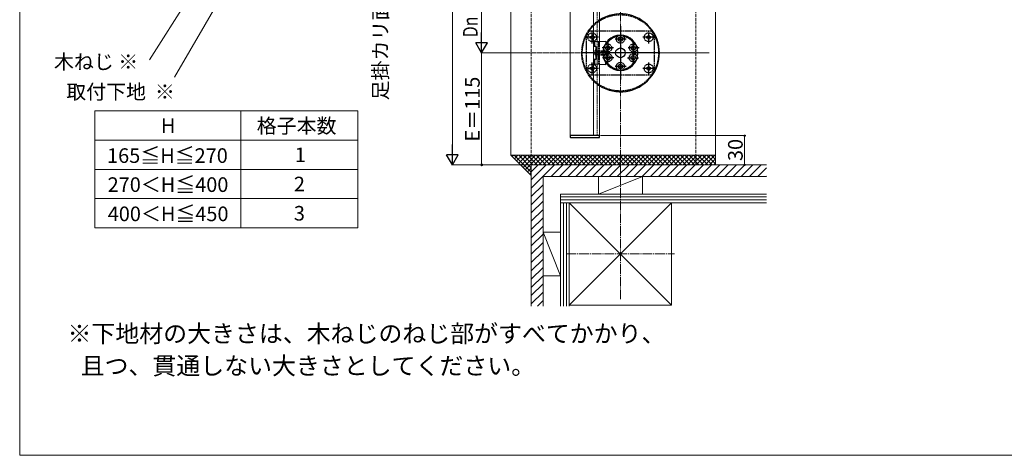
# Model space of a CAD drawing. Extents: x 0 to 1750, y 0 to 2611.
# Drawn here: x 0 to 1011, y 0 to 447 of the extents above; entities that cross this region are included whole.
import ezdxf

# ---------------------------------------------------------------- set-up
doc = ezdxf.new("R2010")
doc.units = 0
doc.linetypes.add('YCENTER_1', pattern=[13, 10, -1, 1, -1])
doc.linetypes.add('YHIDDEN_1', pattern=[4, 3, -1])
for name, color, linetype, lineweight in [('TABLE1', 255, 'CONTINUOUS', 13), ('USER1', 3, 'CONTINUOUS', 13), ('YKK_11', 7, 'CONTINUOUS', 30), ('YKK_12', 2, 'CONTINUOUS', 13), ('YKK_13', 4, 'CONTINUOUS', 30), ('YKK_D', 6, 'CONTINUOUS', 13), ('YKK_ZWAK', 7, 'CONTINUOUS', 30), ('YSS_K', 3, 'CONTINUOUS', 13)]:
    doc.layers.add(name, color=color, linetype=linetype, lineweight=lineweight)
doc.styles.add('text-b', font='txt')

msp = doc.modelspace()

# ---------------------------------------------------------------- linework, layer by layer
at = {"layer": 'TABLE1'}
for p, q in [((77, 353.5), (347, 353.5)), ((77, 353.5), (77, 233.5)), ((227, 353.5), (227, 233.5)), ((347, 353.5), (347, 233.5)), ((77, 323.5), (347, 323.5)), ((77, 293.5), (347, 293.5)), ((77, 263.5), (347, 263.5)), ((77, 233.5), (347, 233.5))]:
    msp.add_line(p, q, dxfattribs=at)
at = {"layer": 'YKK_11', "ltscale": 0.5}
for p, q in [((614.3, 427.2), (619.3, 427.2)), ((616.8, 424.7), (616.8, 429.7)), ((601.2, 418.2), (606.2, 418.2)), ((603.7, 415.7), (603.7, 420.7)), ((627.4, 418.2), (632.4, 418.2)), ((629.9, 415.7), (629.9, 420.7)), ((601.2, 408.2), (606.2, 408.2)), ((603.7, 405.7), (603.7, 410.7)), ((627.4, 408.2), (632.4, 408.2)), ((629.9, 405.7), (629.9, 410.7)), ((614.3, 399.2), (619.3, 399.2)), ((616.8, 396.7), (616.8, 401.7))]:
    msp.add_line(p, q, dxfattribs=at)
at = {"layer": 'YKK_11', "linetype": 'ByBlock', "lineweight": -2, "ltscale": 0.5}
for p, q in [((601.3, 411.4), (601.3, 415)), ((601.3, 415), (603.7, 415)), ((629.9, 415), (632.3, 415)), ((632.3, 415), (632.3, 411.4)), ((598.8, 413.7), (598.9, 413.4)), ((598.9, 412.9), (598.8, 412.7)), ((598.9, 413.4), (598.9, 412.9)), ((603.7, 411.4), (601.3, 411.4)), ((632.3, 411.4), (629.9, 411.4)), ((634.6, 413.4), (634.8, 413.7)), ((634.6, 412.9), (634.6, 413.4)), ((634.8, 412.7), (634.6, 412.9))]:
    msp.add_line(p, q, dxfattribs=at)
for centre, radius, start, end in [((616.8, 413.2), 18, 1.668, 178.332), ((616.8, 413.2), 17, 100.2965, 148.7035), ((616.8, 413.2), 17, 31.2965, 79.7035), ((603.7, 418.2), 3.2, 270, 287.3665), ((629.9, 418.2), 3.2, 252.6335, 270), ((616.8, 413.2), 18, 181.668, 358.332), ((603.7, 408.2), 3.2, 72.6335, 90), ((629.9, 408.2), 3.2, 90, 107.3666), ((616.8, 413.2), 17, 211.2965, 259.7035), ((616.8, 413.2), 17, 280.2965, 328.7035)]:
    msp.add_arc(centre, radius, start, end, dxfattribs=at)
at = {"layer": 'YKK_12', "linetype": 'Continuous', "ltscale": 0.5}
for p, q in [((565.3, 328.2), (565.3, 914.2)), ((589.3, 424.5), (589.3, 634.1)), ((595.3, 633.9), (595.3, 424.7)), ((589.3, 406.2), (589.3, 419.7)), ((589.3, 328.2), (589.3, 401.4)), ((595.3, 401.2), (595.3, 328.2)), ((595.3, 328.2), (565.3, 328.2))]:
    msp.add_line(p, q, dxfattribs=at)
at = {"layer": 'YKK_12', "linetype": 'YHIDDEN_1', "ltscale": 0.5}
for p, q in [((592.8, 914.2), (592.8, 328.2)), ((595.3, 424.7), (595.3, 401.2)), ((589.3, 419.7), (589.3, 424.5)), ((589.3, 401.4), (589.3, 406.2))]:
    msp.add_line(p, q, dxfattribs=at)
at = {"layer": 'YKK_13', "linetype": 'YHIDDEN_1', "ltscale": 0.5}
for p, q in [((584.8, 435.7), (648.8, 435.7)), ((581.8, 395.8), (581.8, 430.6)), ((586.4, 429.7), (585.4, 429.7)), ((585.4, 429.7), (585.4, 428.7)), ((585.4, 428.7), (586.4, 428.7)), ((588.3, 431.5), (587.3, 431.5)), ((587.3, 431.5), (587.3, 430.6)), ((587.3, 427.8), (587.3, 426.8)), ((587.3, 426.8), (588.3, 426.8)), ((588.3, 430.6), (588.3, 431.5)), ((588.3, 426.8), (588.3, 427.8)), ((590.1, 429.7), (589.2, 429.7)), ((589.2, 428.7), (590.1, 428.7)), ((590.1, 428.7), (590.1, 429.7)), ((594.3, 424.7), (594.3, 401.2)), ((644.4, 429.7), (643.4, 429.7)), ((643.4, 429.7), (643.4, 428.7)), ((643.4, 428.7), (644.4, 428.7)), ((646.3, 431.5), (645.3, 431.5)), ((645.3, 431.5), (645.3, 430.6)), ((645.3, 427.8), (645.3, 426.8)), ((645.3, 426.8), (646.3, 426.8)), ((646.3, 430.6), (646.3, 431.5)), ((646.3, 426.8), (646.3, 427.8)), ((648.1, 429.7), (647.2, 429.7)), ((647.2, 428.7), (648.1, 428.7)), ((648.1, 428.7), (648.1, 429.7)), ((651.8, 395.8), (651.8, 430.6)), ((590.7, 415.3), (592.6, 414.3)), ((592.8, 409.2), (592.8, 417.2)), ((594.2, 414.8), (593.2, 415)), ((594.2, 415.2), (593.4, 415)), ((594.2, 415.2), (594.2, 411.2)), ((594.2, 415.2), (603.4, 415.2)), ((594.2, 414.8), (601.4, 414.8)), ((603.4, 415.2), (603.4, 415)), ((603.4, 415.2), (603.8, 415)), ((590.7, 411.1), (592.6, 412)), ((592.6, 414.3), (593.2, 413.2)), ((592.6, 412), (593.2, 413.2)), ((594.2, 411.6), (593.2, 411.3)), ((594.2, 411.2), (593.4, 411.3)), ((594.2, 411.6), (598.9, 411.6)), ((594.2, 411.2), (603.4, 411.2)), ((603.4, 411.4), (603.4, 411.2)), ((603.8, 411.4), (603.4, 411.2)), ((586.4, 397.7), (585.4, 397.7)), ((585.4, 397.7), (585.4, 396.7)), ((585.4, 396.7), (586.4, 396.7)), ((588.3, 399.5), (587.3, 399.5)), ((587.3, 399.5), (587.3, 398.6)), ((587.3, 395.8), (587.3, 394.8)), ((587.3, 394.8), (588.3, 394.8)), ((588.3, 398.6), (588.3, 399.5)), ((588.3, 394.8), (588.3, 395.8)), ((590.1, 397.7), (589.2, 397.7)), ((589.2, 396.7), (590.1, 396.7)), ((590.1, 396.7), (590.1, 397.7)), ((644.4, 397.7), (643.4, 397.7)), ((643.4, 397.7), (643.4, 396.7)), ((643.4, 396.7), (644.4, 396.7)), ((646.3, 399.5), (645.3, 399.5)), ((645.3, 399.5), (645.3, 398.6)), ((645.3, 395.8), (645.3, 394.8)), ((645.3, 394.8), (646.3, 394.8)), ((646.3, 398.6), (646.3, 399.5)), ((646.3, 394.8), (646.3, 395.8)), ((648.1, 397.7), (647.2, 397.7)), ((647.2, 396.7), (648.1, 396.7)), ((648.1, 396.7), (648.1, 397.7)), ((584.8, 390.7), (648.8, 390.7))]:
    msp.add_line(p, q, dxfattribs=at)
at = {"layer": 'YKK_13', "linetype": 'YCENTER_1', "ltscale": 0.5}
for p, q in [((587.8, 422.7), (587.8, 435.7)), ((616.8, 440.7), (616.8, 385.7)), ((645.8, 422.7), (645.8, 435.7)), ((594.3, 429.2), (581.3, 429.2)), ((622.8, 427.2), (610.8, 427.2)), ((652.3, 429.2), (639.3, 429.2)), ((609.7, 418.2), (597.7, 418.2)), ((603.7, 424.2), (603.7, 412.3)), ((636.1, 418.2), (624.3, 418.2)), ((630.1, 412.2), (630.1, 424.2)), ((656.8, 413.2), (576.8, 413.2)), ((589.3, 413.2), (605.3, 413.2)), ((610, 408.2), (598.1, 408.2)), ((604, 402.2), (604, 414.2)), ((623.9, 408.2), (635.9, 408.2)), ((629.9, 414), (629.9, 402.2)), ((594.3, 397.2), (581.3, 397.2)), ((587.8, 390.7), (587.8, 403.7)), ((622.8, 399.2), (610.8, 399.2)), ((652.3, 397.2), (639.3, 397.2)), ((645.8, 390.7), (645.8, 403.7))]:
    msp.add_line(p, q, dxfattribs=at)
at = {"layer": 'YKK_13', "linetype": 'Continuous', "ltscale": 0.5}
for p, q in [((601.8, 424.9), (589.3, 424.5)), ((601.8, 424.9), (601.8, 422.9)), ((589.3, 424.5), (589.3, 419.7)), ((591.6, 419.6), (589.3, 419.7)), ((590, 424.5), (590, 419.6)), ((591.6, 419.6), (591.6, 406.2)), ((591.6, 406.3), (589.3, 406.2)), ((589.3, 406.2), (589.3, 401.4)), ((590, 406.2), (590, 401.3)), ((601.8, 400.9), (589.3, 401.4)), ((601.8, 400.9), (601.8, 403)), ((565.3, 328.2), (565.3, 326.7)), ((595.3, 328.2), (565.3, 328.2)), ((565.8, 326.2), (594.8, 326.2)), ((595.3, 326.7), (595.3, 328.2))]:
    msp.add_line(p, q, dxfattribs=at)
at = {"layer": 'YKK_13', "ltscale": 0.5}
for p, q in [((601.4, 414.8), (604.1, 414.8)), ((603.4, 415), (603.4, 411.4)), ((603.8, 415), (604.8, 414.5)), ((604.8, 414.5), (604.8, 411.9)), ((598.9, 411.6), (604.1, 411.6)), ((604.8, 411.9), (603.8, 411.4))]:
    msp.add_line(p, q, dxfattribs=at)
at = {"layer": 'YKK_13', "linetype": 'YHIDDEN_1', "ltscale": 0.5}
for centre, radius in [((616.8, 413.2), 39.2), ((587.8, 429.2), 4.5), ((616.8, 427.2), 4.15), ((645.8, 429.2), 4.5), ((603.7, 418.2), 4.15), ((630.1, 418.2), 4.15), ((604, 408.2), 4.15), ((629.9, 408.2), 4.15), ((587.8, 397.2), 4.5), ((616.8, 399.2), 4.15), ((645.8, 397.2), 4.5)]:
    msp.add_circle(centre, radius, dxfattribs=at)
at = {"layer": 'YKK_13', "linetype": 'Continuous', "ltscale": 0.5}
for centre, radius in [((616.8, 427.2), 2.25), ((603.7, 418.2), 2.25), ((616.8, 413.2), 5), ((630.1, 418.2), 2.25), ((604, 408.2), 2.25), ((629.9, 408.2), 2.25), ((616.8, 399.2), 2.25)]:
    msp.add_circle(centre, radius, dxfattribs=at)
at = {"layer": 'YKK_13', "linetype": 'YHIDDEN_1', "ltscale": 0.5}
for centre, radius, start, end in [((616.8, 413.2), 40, 122.468, 237.532), ((616.8, 413.2), 39.1, 144.869, 153.5265), ((616.8, 413.2), 39.1, 26.4735, 35.131), ((586.4, 430.6), 0.94, 270, 0), ((586.4, 427.8), 0.94, 0, 90), ((589.2, 430.6), 0.94, 180, 270), ((589.2, 427.8), 0.94, 90, 180), ((644.4, 430.6), 0.94, 270, 0), ((644.4, 427.8), 0.94, 0, 90), ((647.2, 430.6), 0.94, 180, 270), ((647.2, 427.8), 0.94, 90, 180), ((595.6, 413.2), 5.3, 127.7141, 232.2859), ((592.5, 417.2), 0.274, 0, 127.7141), ((593.3, 415.5), 0.5, 180, 280.091), ((592.5, 409.2), 0.274, 232.2859, 0), ((593.3, 410.8), 0.5, 79.909, 180), ((616.8, 413.2), 39.1, 206.4735, 215.131), ((586.4, 398.6), 0.94, 270, 0), ((586.4, 395.8), 0.94, 0, 90), ((589.2, 398.6), 0.94, 180, 270), ((589.2, 395.8), 0.94, 90, 180), ((644.4, 398.6), 0.94, 270, 0), ((644.4, 395.8), 0.94, 0, 90), ((647.2, 398.6), 0.94, 180, 270), ((647.2, 395.8), 0.94, 90, 180), ((616.8, 413.2), 39.1, 324.869, 333.5265)]:
    msp.add_arc(centre, radius, start, end, dxfattribs=at)
at = {"layer": 'YKK_13', "linetype": 'Continuous', "ltscale": 0.5}
for centre, radius, start, end in [((616.8, 413.2), 40, 237.532, 122.468), ((616.8, 412.9), 18, 146.4427, 213.5573), ((565.8, 326.7), 0.5, 180, 270), ((594.8, 326.7), 0.5, 270, 0)]:
    msp.add_arc(centre, radius, start, end, dxfattribs=at)
at = {"layer": 'YKK_D'}
for p, q in [((444.3, 883.7), (444.3, 310.2)), ((474.3, 633.7), (474.3, 425.2)), ((221.3, 546.3), (133.3, 405.9)), ((220.2, 493.9), (158.8, 388.1)), ((524.3, 413.2), (473.3, 413.2)), ((524.3, 413.2), (473.3, 413.2)), ((474.3, 413.2), (474.3, 298.2)), ((596.3, 328.2), (745.3, 328.2)), ((744.3, 328.2), (744.3, 298.2)), ((538.3, 298.2), (443.3, 298.2)), ((538.3, 298.2), (473.3, 298.2))]:
    msp.add_line(p, q, dxfattribs=at)
at = {"layer": 'YKK_D', "lineweight": -2}
for p, q in [((474.3, 413.2), (474.3, 434)), ((474.3, 413.2), (468.3, 423.6)), ((480.3, 423.6), (468.3, 423.6)), ((474.3, 413.2), (480.3, 423.6)), ((444.3, 298.2), (444.3, 319)), ((444.3, 298.2), (438.3, 308.6)), ((450.3, 308.6), (438.3, 308.6)), ((444.3, 298.2), (450.3, 308.6))]:
    msp.add_line(p, q, dxfattribs=at)
at = {"layer": 'YKK_D', "linetype": 'ByBlock', "lineweight": -2}
for centre, radius in [((744.3, 328.2), 0.638), ((474.3, 298.2), 0.875), ((744.3, 298.2), 0.637)]:
    msp.add_circle(centre, radius, dxfattribs=at)
at = {"layer": 'YKK_ZWAK', "lineweight": 20}
for p, q in [((0, 2550), (0, 0)), ((0, 0), (1750, 0))]:
    msp.add_line(p, q, dxfattribs=at)
at = {"layer": 'YSS_K'}
for p, q in [((504.3, 308.2), (504.3, 1008.2)), ((714.3, 308.2), (714.3, 798.2)), ((504.3, 308.2), (525.3, 287.2)), ((714.3, 308.2), (504.3, 308.2)), ((714.3, 308.2), (714.3, 298.2)), ((766.8, 298.2), (525.3, 298.2)), ((525.3, 153.2), (525.3, 298.2)), ((537.3, 286.2), (766.8, 286.2)), ((537.3, 286.2), (537.3, 153.2)), ((594.3, 286.2), (639.3, 286.2)), ((594.3, 286.2), (594.3, 268.2)), ((639.3, 286.2), (594.3, 268.2)), ((639.3, 286.2), (639.3, 268.2)), ((766.8, 268.2), (555.3, 268.2)), ((555.3, 268.2), (555.3, 153.2)), ((766.8, 265.2), (555.3, 265.2)), ((594.3, 268.2), (639.3, 268.2)), ((766.8, 262.2), (555.3, 262.2)), ((766.8, 259.2), (555.3, 259.2)), ((558.3, 259.2), (558.3, 153.2)), ((561.3, 259.2), (561.3, 153.2)), ((564.3, 259.2), (669.3, 259.2)), ((564.3, 154.2), (564.3, 259.2)), ((564.3, 259.2), (669.3, 154.2)), ((669.3, 259.2), (564.3, 154.2)), ((564.3, 259.2), (564.3, 153.2)), ((669.3, 154.2), (669.3, 259.2)), ((537.3, 184.2), (537.3, 229.2)), ((537.3, 229.2), (555.3, 229.2)), ((537.3, 229.2), (555.3, 184.2)), ((555.3, 184.2), (555.3, 229.2)), ((537.3, 184.2), (555.3, 184.2)), ((564.3, 154.2), (669.3, 154.2))]:
    msp.add_line(p, q, dxfattribs=at)
at = {"layer": 'YSS_K', "linetype": 'YHIDDEN_1'}
for p, q in [((525.3, 298.2), (525.3, 987.2)), ((694.3, 298.2), (694.3, 818.2))]:
    msp.add_line(p, q, dxfattribs=at)
at = {"layer": 'YSS_K', "linetype": 'YCENTER_1'}
for p, q in [((616.8, 160.2), (616.8, 895.7)), ((561.3, 206.7), (672.3, 206.7))]:
    msp.add_line(p, q, dxfattribs=at)
at = {"layer": 'YSS_K', "linetype": 'YCENTER_1', "ltscale": 0.5}
msp.add_line((525.3, 413.2), (707.9, 413.2), dxfattribs=at)
at = {"layer": 'YSS_K', "linetype": 'Continuous'}
for p, q in [((505.7, 306.7), (507.2, 308.2)), ((525.3, 290.7), (507.8, 308.2)), ((508, 304.5), (511.6, 308.2)), ((510.2, 302.3), (516.1, 308.2)), ((525.3, 295.2), (512.3, 308.2)), ((512.5, 300), (520.6, 308.2)), ((514.7, 297.8), (525.1, 308.2)), ((526.8, 298.2), (516.8, 308.2)), ((516.9, 295.5), (529.6, 308.2)), ((519.2, 293.3), (534.1, 308.2)), ((531.3, 298.2), (521.3, 308.2)), ((535.8, 298.2), (525.8, 308.2)), ((528.6, 298.2), (538.6, 308.2)), ((540.2, 298.2), (530.2, 308.2)), ((533.1, 298.2), (543.1, 308.2)), ((544.7, 298.2), (534.7, 308.2)), ((537.6, 298.2), (547.6, 308.2)), ((549.2, 298.2), (539.2, 308.2)), ((542.1, 298.2), (552.1, 308.2)), ((553.7, 298.2), (543.7, 308.2)), ((546.5, 298.2), (556.5, 308.2)), ((558.2, 298.2), (548.2, 308.2)), ((551, 298.2), (561, 308.2)), ((562.7, 298.2), (552.7, 308.2)), ((555.5, 298.2), (565.5, 308.2)), ((567.2, 298.2), (557.2, 308.2)), ((560, 298.2), (570, 308.2)), ((571.7, 298.2), (561.7, 308.2)), ((564.5, 298.2), (574.5, 308.2)), ((576.2, 298.2), (566.2, 308.2)), ((569, 298.2), (579, 308.2)), ((580.7, 298.2), (570.7, 308.2)), ((573.5, 298.2), (583.5, 308.2)), ((585.1, 298.2), (575.1, 308.2)), ((578, 298.2), (588, 308.2)), ((589.6, 298.2), (579.6, 308.2)), ((582.5, 298.2), (592.5, 308.2)), ((594.1, 298.2), (584.1, 308.2)), ((587, 298.2), (597, 308.2)), ((598.6, 298.2), (588.6, 308.2)), ((591.4, 298.2), (601.4, 308.2)), ((603.1, 298.2), (593.1, 308.2)), ((595.9, 298.2), (605.9, 308.2)), ((607.6, 298.2), (597.6, 308.2)), ((600.4, 298.2), (610.4, 308.2)), ((612.1, 298.2), (602.1, 308.2)), ((604.9, 298.2), (614.9, 308.2)), ((616.6, 298.2), (606.6, 308.2)), ((609.4, 298.2), (619.4, 308.2)), ((621.1, 298.2), (611.1, 308.2)), ((613.9, 298.2), (623.9, 308.2)), ((625.6, 298.2), (615.6, 308.2)), ((618.4, 298.2), (628.4, 308.2)), ((630.1, 298.2), (620.1, 308.2)), ((622.9, 298.2), (632.9, 308.2)), ((634.5, 298.2), (624.5, 308.2)), ((627.4, 298.2), (637.4, 308.2)), ((639, 298.2), (629, 308.2)), ((631.9, 298.2), (641.9, 308.2)), ((643.5, 298.2), (633.5, 308.2)), ((636.4, 298.2), (646.4, 308.2)), ((648, 298.2), (638, 308.2)), ((640.8, 298.2), (650.8, 308.2)), ((652.5, 298.2), (642.5, 308.2)), ((645.3, 298.2), (655.3, 308.2)), ((657, 298.2), (647, 308.2)), ((649.8, 298.2), (659.8, 308.2)), ((661.5, 298.2), (651.5, 308.2)), ((654.3, 298.2), (664.3, 308.2)), ((666, 298.2), (656, 308.2)), ((658.8, 298.2), (668.8, 308.2)), ((670.5, 298.2), (660.5, 308.2)), ((663.3, 298.2), (673.3, 308.2)), ((675, 298.2), (665, 308.2)), ((667.8, 298.2), (677.8, 308.2)), ((679.4, 298.2), (669.4, 308.2)), ((672.3, 298.2), (682.3, 308.2)), ((683.9, 298.2), (673.9, 308.2)), ((676.8, 298.2), (686.8, 308.2)), ((688.4, 298.2), (678.4, 308.2)), ((681.3, 298.2), (691.3, 308.2)), ((692.9, 298.2), (682.9, 308.2)), ((685.7, 298.2), (695.7, 308.2)), ((697.4, 298.2), (687.4, 308.2)), ((690.2, 298.2), (700.2, 308.2)), ((701.9, 298.2), (691.9, 308.2)), ((694.7, 298.2), (704.7, 308.2)), ((706.4, 298.2), (696.4, 308.2)), ((699.2, 298.2), (709.2, 308.2)), ((710.9, 298.2), (700.9, 308.2)), ((703.7, 298.2), (713.7, 308.2)), ((714.3, 299.3), (705.4, 308.2)), ((708.2, 298.2), (714.3, 304.3)), ((714.3, 303.7), (709.9, 308.2)), ((521.4, 291), (525.3, 294.9)), ((549.2, 298.2), (525.3, 274.3)), ((540.7, 298.2), (525.3, 282.8)), ((532.2, 298.2), (525.3, 291.2)), ((557.7, 298.2), (545.7, 286.2)), ((566.2, 298.2), (554.2, 286.2)), ((574.7, 298.2), (562.7, 286.2)), ((583.1, 298.2), (571.1, 286.2)), ((591.6, 298.2), (579.6, 286.2)), ((600.1, 298.2), (588.1, 286.2)), ((608.6, 298.2), (596.6, 286.2)), ((617.1, 298.2), (605.1, 286.2)), ((625.6, 298.2), (613.6, 286.2)), ((634.1, 298.2), (622.1, 286.2)), ((642.5, 298.2), (630.5, 286.2)), ((651, 298.2), (639, 286.2)), ((659.5, 298.2), (647.5, 286.2)), ((668, 298.2), (656, 286.2)), ((676.5, 298.2), (664.5, 286.2)), ((685, 298.2), (673, 286.2)), ((693.4, 298.2), (681.4, 286.2)), ((701.9, 298.2), (689.9, 286.2)), ((710.4, 298.2), (698.4, 286.2)), ((718.9, 298.2), (706.9, 286.2)), ((712.7, 298.2), (714.3, 299.8)), ((727.4, 298.2), (715.4, 286.2)), ((735.9, 298.2), (723.9, 286.2)), ((744.4, 298.2), (732.4, 286.2)), ((752.8, 298.2), (740.8, 286.2)), ((761.3, 298.2), (749.3, 286.2)), ((766.8, 295.2), (757.8, 286.2)), ((523.7, 288.8), (525.3, 290.4)), ((766.8, 286.7), (766.3, 286.2)), ((537.3, 277.8), (525.3, 265.8)), ((537.3, 269.3), (525.3, 257.3)), ((537.3, 260.8), (525.3, 248.8)), ((537.3, 252.3), (525.3, 240.3)), ((537.3, 243.8), (525.3, 231.8)), ((537.3, 235.4), (525.3, 223.4)), ((537.3, 226.9), (525.3, 214.9)), ((537.3, 218.4), (525.3, 206.4)), ((537.3, 209.9), (525.3, 197.9)), ((537.3, 201.4), (525.3, 189.4)), ((537.3, 192.9), (525.3, 180.9)), ((537.3, 184.4), (525.3, 172.4)), ((537.3, 176), (525.3, 164)), ((537.3, 167.5), (525.3, 155.5)), ((537.3, 159), (531.5, 153.2))]:
    msp.add_line(p, q, dxfattribs=at)

# ---------------------------------------------------------------- texts
at = {"layer": 'TABLE1', "style": 'text-b'}
for s, p in [('H', (145, 331)), ('格子本数', (243.4, 330.7)), ('165≦H≦270', (89.7, 300.2)), ('1', (282.4, 301)), ('270＜H≦400', (90.3, 270.4)), ('2', (281.5, 271)), ('400＜H≦450', (90.4, 240.4)), ('3', (281.5, 241))]:
    msp.add_text(s, height=15, dxfattribs=at).set_placement(p)
at = {"layer": 'USER1'}
for s, p in [('※下地材の大きさは、木ねじのねじ部がすべてかかり、', (49.1, 116)), ('  且つ、貫通しない大きさとしてください。', (51.6, 82.9))]:
    msp.add_text(s, height=18, dxfattribs=at).set_placement(p)
at = {"layer": 'YKK_D', "style": 'text-b', "width": 0.8}
msp.add_text('Dn（H＝450の時、Dn≦600）', height=15, rotation=90, dxfattribs=at).set_placement((470.2, 429.2))
at = {"layer": 'YKK_D', "style": 'text-b'}
for s, p in [('足掛カリ面ヨリ650以上', (377.8, 364.4)), ('E＝115', (472.3, 322.1)), ('30', (742.3, 302.1))]:
    msp.add_text(s, height=15, rotation=90, dxfattribs=at).set_placement(p)
for s, p in [('木ねじ ※', (35.2, 396.5)), ('取付下地  ※', (47.8, 365.7))]:
    msp.add_text(s, height=15, dxfattribs=at).set_placement(p)

doc.saveas('drawing.dxf')
